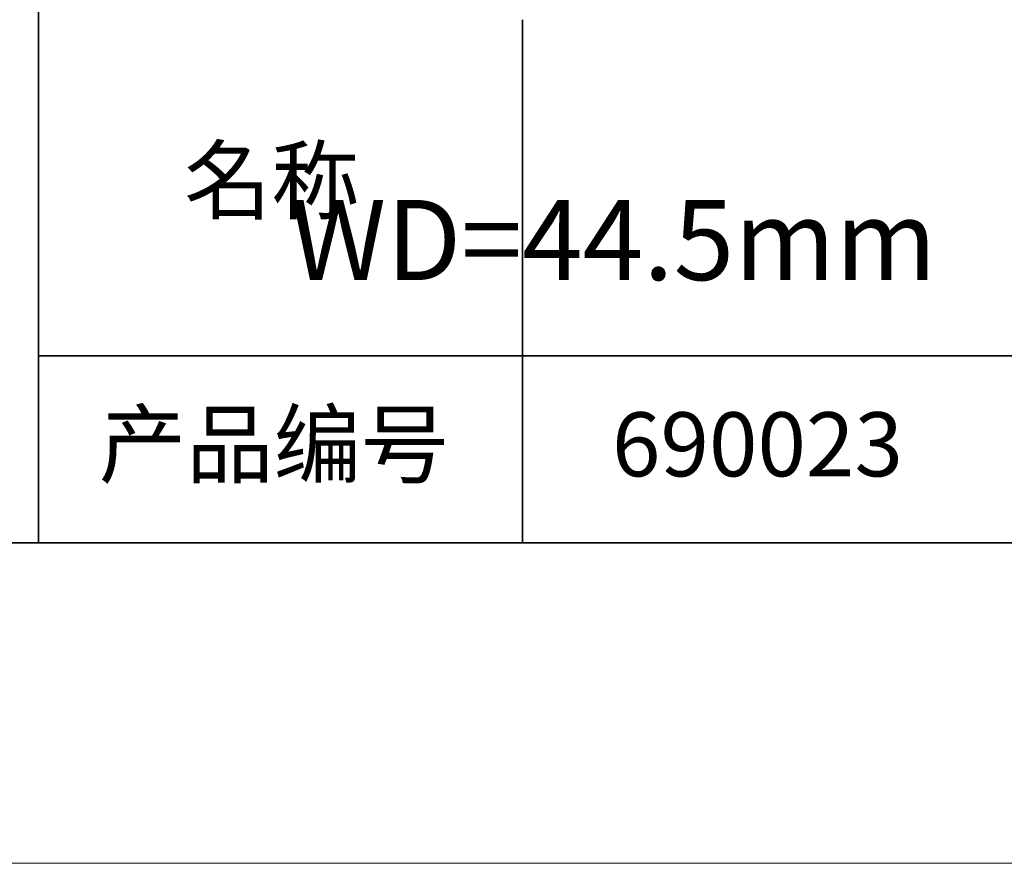
# Model space of a CAD drawing. Units: millimetres. Extents: x 11673 to 11972, y -7557 to -7347.
# Drawn here: x 11884 to 11915, y -7557 to -7530 of the extents above; entities that cross this region are included whole.
import ezdxf

# ---------------------------------------------------------------- set-up
doc = ezdxf.new("R2010")
doc.units = ezdxf.units.MM
doc.header["$LTSCALE"] = 10
for name, color, linetype, lineweight in [('2细线层', 4, 'Continuous', 15), ('粗实线层', 7, 'Continuous', 35), ('细实线层', 7, 'Continuous', 18)]:
    doc.layers.add(name, color=color, linetype=linetype, lineweight=lineweight)
doc.layers.add('6文字层', color=3, linetype='Continuous')
doc.styles.get("Standard").update_dxf_attribs({"font": 'simhei.ttf'})
doc.styles.add('标准', font='txt', dxfattribs={"height": 9.59})

# ---------------------------------------------------------------- blocks, each defined once
blk = doc.blocks.new('*X9')
at = {"layer": '粗实线层'}
blk.add_line((-138.5, -95), (138.5, -95), dxfattribs=at)
at = {"layer": '细实线层'}
blk.add_line((-148.5, -105), (148.5, -105), dxfattribs=at)

msp = doc.modelspace()

# ---------------------------------------------------------------- linework, layer by layer
at = {"layer": '粗实线层'}
for p, q in [((11884.887, -7511.5219), (11884.887, -7546.5219)), ((11884.887, -7546.5219), (11884.887, -7511.5219)), ((11899.9902, -7530.1885), (11899.9902, -7546.5219)), ((11884.887, -7540.6809), (11959.887, -7540.6809)), ((11819.887, -7546.5219), (11959.887, -7546.5219))]:
    msp.add_line(p, q, dxfattribs=at)

# ---------------------------------------------------------------- block references
msp.add_blockref('*X9', (11821.387, -7451.5219), dxfattribs=at)

# ---------------------------------------------------------------- texts
at = {"layer": '2细线层', "insert": (11892.7426, -7531.6498), "char_height": 2.5, "width": 74.651408, "attachment_point": 1, "style": '标准'}
msp.add_mtext('\\pi12.70345;{\\fSimSun|b1|i0|c134|p34;\\C3;10X M PLAN APO  UV WD=44.5mm \\P\\pi12.75153;\\fSimSun|b1|i0|c134|p2;远场校正超长工作距离显微物镜}', dxfattribs=at)
at = {"layer": '6文字层', "char_height": 2.1875, "width": 17.848558, "attachment_point": 5}
for s, insert in [('{\\fSimSun|b1|i0|c134|p2;\\H0.91429x;名称} ', (11892.1602, -7535.2071)), ('{\\fSimSun|b1|i0|c134|p2;\\H0.91429x;产品编号} ', (11892.2247, -7543.4428)), ('{\\fMicrosoft YaHei|b1|i0|c134|p34;\\H0.91429x;690023}', (11907.3279, -7543.4428))]:
    msp.add_mtext(s, dxfattribs=dict(at, insert=insert))

doc.saveas('drawing.dxf')
